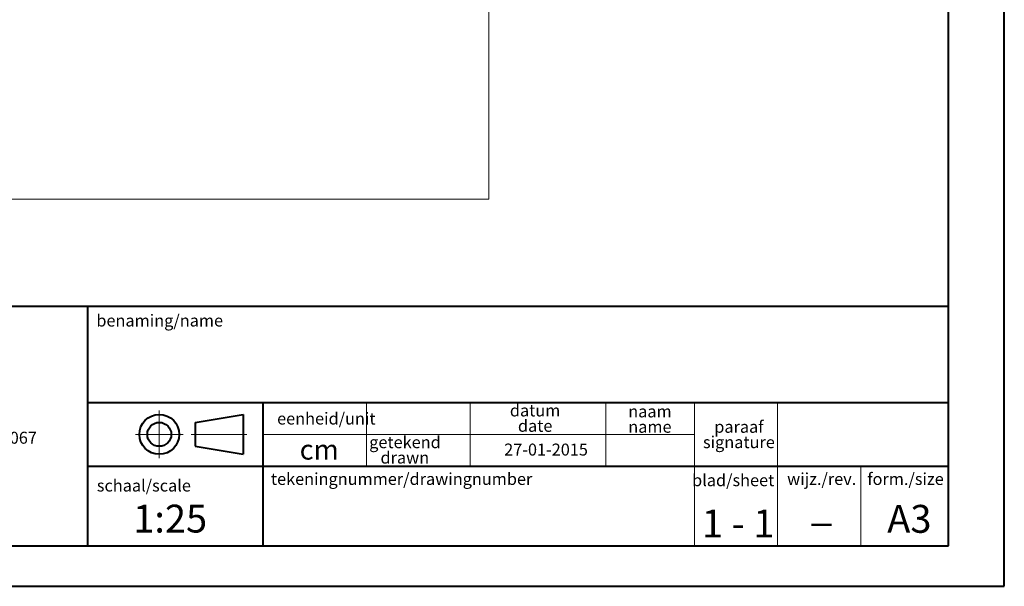
# Model space of a CAD drawing. Units: millimetres. Extents: x 0 to 42, y 0 to 29.8.
# Drawn here: x 29.6 to 42, y 0 to 7.1 of the extents above; entities that cross this region are included whole.
import ezdxf

# ---------------------------------------------------------------- set-up
doc = ezdxf.new("R2010")
doc.units = ezdxf.units.MM
doc.linetypes.add('CENTERX2', pattern=[2.032, 1.27, -0.254, 0.254, -0.254])
doc.layers.add('LE_NORM', color=179, linetype='Continuous', lineweight=40)
doc.layers.add('TXT_ALL', color=179, linetype='Continuous')
doc.styles.add('SLDTEXTSTYLE0', font='TXT', dxfattribs={"width": 0.605})
doc.styles.add('SLDTEXTSTYLE1', font='TXT', dxfattribs={"width": 0.617347})
doc.styles.add('SLDTEXTSTYLE2', font='TXT', dxfattribs={"width": 0.563})

# ---------------------------------------------------------------- blocks, each defined once
blk = doc.blocks.new('SW_NOTE_2')
at = {"layer": 'LE_NORM', "color": 0, "char_height": 0.15, "attachment_point": 1, "style": 'SLDTEXTSTYLE0'}
for s, insert in [('IJslander BV', (0, 0.193)), ('Oude Dijk 10', (0, -0.057)), ('8096 RK Oldebroek | The Netherlands', (0, -0.307)), ('T +31 (0)525 633420 | F +31 (0)525 631067', (0, -0.557))]:
    blk.add_mtext(s, dxfattribs=dict(at, insert=insert))
blk = doc.blocks.new('SW_NOTE_3')
at = {"layer": 'TXT_ALL', "color": 0, "char_height": 0.15, "attachment_point": 2, "style": 'SLDTEXTSTYLE1'}
for s, insert in [('naam', (0.213, 0.193)), ('name', (0.213, 0))]:
    blk.add_mtext(s, dxfattribs=dict(at, insert=insert))
blk = doc.blocks.new('SW_NOTE_4')
at = {"layer": 'TXT_ALL', "color": 0, "char_height": 0.15, "attachment_point": 2, "style": 'SLDTEXTSTYLE1'}
for s, insert in [('datum', (0.287, 0.193)), ('date', (0.288, 0))]:
    blk.add_mtext(s, dxfattribs=dict(at, insert=insert))
blk = doc.blocks.new('SW_NOTE_5')
at = {"layer": 'TXT_ALL', "color": 0, "char_height": 0.15, "attachment_point": 2, "style": 'SLDTEXTSTYLE1'}
for s, insert in [('paraaf', (0.244, 0.193)), ('signature', (0.244, 0))]:
    blk.add_mtext(s, dxfattribs=dict(at, insert=insert))
blk = doc.blocks.new('SW_NOTE_6')
at = {"layer": 'TXT_ALL', "color": 0, "char_height": 0.15, "attachment_point": 2, "style": 'SLDTEXTSTYLE1'}
for s, insert in [('getekend', (0.354, 0.193)), ('drawn', (0.352, 0))]:
    blk.add_mtext(s, dxfattribs=dict(at, insert=insert))
blk = doc.blocks.new('SW_NOTE_7')
at = {"layer": 'LE_NORM', "color": 0, "attachment_point": 2}
for s, insert, char_height, style in [('blad/sheet', (0.389, 0.193), 0.15, 'SLDTEXTSTYLE0'), ('1 - 1', (0.451, -0.25), 0.35, 'SLDTEXTSTYLE2')]:
    blk.add_mtext(s, dxfattribs=dict(at, insert=insert, char_height=char_height, style=style))

msp = doc.modelspace()

# ---------------------------------------------------------------- linework, layer by layer
at = {"color": 7, "linetype": 'Continuous', "lineweight": 40}
for p, q in [((42.0000129, 0.0000068), (42.0000129, 29.7000068)), ((41.3000129, 0.5100068), (41.3000129, 29.1700068)), ((0.0000129, 0.0000068), (42.0000129, 0.0000068))]:
    msp.add_line(p, q, dxfattribs=at)
at = {"color": 7, "linetype": 'Continuous', "lineweight": 15}
for q in [(35.5358367, 7.2599944), (25.9358367, 4.8599944)]:
    msp.add_line((35.5358367, 4.8599944), q, dxfattribs=at)
at = {"color": 179, "linetype": 'Continuous', "lineweight": 40}
msp.add_line((1.5000129, 0.5100068), (41.3000129, 0.5100068), dxfattribs=at)
at = {"layer": 'LE_NORM'}
for p, q in [((22.5000129, 3.5170058), (41.3000129, 3.5170058)), ((30.5000129, 3.5170058), (30.5000129, 0.5170058)), ((30.5000129, 2.3070058), (41.3000129, 2.3070058)), ((32.7000129, 2.3070058), (32.7000129, 0.5070058)), ((31.8500129, 2.0570058), (32.4500129, 2.1570058)), ((32.4500129, 2.1570058), (32.4500129, 1.6570058)), ((31.8500129, 2.0570058), (31.8500129, 1.7570058)), ((31.8500129, 1.7570058), (32.4500129, 1.6570058)), ((30.5000129, 1.5070058), (41.3000129, 1.5070058))]:
    msp.add_line(p, q, dxfattribs=at)
at = {"layer": 'LE_NORM', "lineweight": 15}
for p, q in [((34.0000129, 2.3070058), (34.0000129, 1.5070058)), ((35.3000129, 2.3070058), (35.3000129, 1.5070058)), ((37.0000129, 2.3070058), (37.0000129, 1.5070058)), ((39.1564486, 2.3070058), (39.1564486, 0.5070058)), ((32.7000129, 1.9070058), (38.1128843, 1.9070058)), ((40.2000129, 1.5170058), (40.2000129, 0.5170058))]:
    msp.add_line(p, q, dxfattribs=at)
at = {"layer": 'LE_NORM', "color": 7, "lineweight": 15}
msp.add_line((38.1128843, 2.3070058), (38.1128843, 0.5070058), dxfattribs=at)
at = {"layer": 'LE_NORM', "linetype": 'CENTERX2', "lineweight": 0}
for p, q in [((31.4000129, 2.2070058), (31.4000129, 1.6070058)), ((31.1000129, 1.9070058), (31.7000129, 1.9070058)), ((31.8000129, 1.9070058), (32.5000129, 1.9070058))]:
    msp.add_line(p, q, dxfattribs=at)
at = {"layer": 'LE_NORM'}
for radius in [0.25, 0.15]:
    msp.add_circle((31.4000129, 1.9070058), radius, dxfattribs=at)

# ---------------------------------------------------------------- block references
for name, p in [('SW_NOTE_2', (25.9774992, 2.4969087)), ('SW_NOTE_7', (38.2098436, 1.2136606))]:
    msp.add_blockref(name, p, dxfattribs=at)
at = {"layer": 'TXT_ALL'}
for name, p in [('SW_NOTE_4', (35.8270505, 2.0890895)), ('SW_NOTE_3', (37.3414862, 2.0773254)), ('SW_NOTE_5', (38.4268376, 1.8839921)), ('SW_NOTE_6', (34.1278882, 1.6906588))]:
    msp.add_blockref(name, p, dxfattribs=at)

# ---------------------------------------------------------------- texts
at = {"layer": 'LE_NORM', "insert": (39.574431, 1.1726241), "char_height": 0.35, "attachment_point": 1, "style": 'SLDTEXTSTYLE0'}
msp.add_mtext('_', dxfattribs=at)
at = {"layer": 'TXT_ALL', "attachment_point": 1, "style": 'SLDTEXTSTYLE1'}
for s, insert, char_height in [('benaming/name', (30.6103986, 3.4106388), 0.15), ('eenheid/unit', (32.877749, 2.1805737), 0.15), ('cm', (33.160861, 1.8403975), 0.25), ('27-01-2015', (35.7263213, 1.7911996), 0.15), ('tekeningnummer/drawingnumber', (32.8000129, 1.4225883), 0.15), ('wijz./rev.', (39.2756115, 1.4221717), 0.15), ('form./size', (40.2812629, 1.4221717), 0.15), ('schaal/scale', (30.6165842, 1.339732), 0.15), ('1:25', (31.0726219, 1.0246279), 0.35), ('A3', (40.5312629, 1.0216519), 0.35)]:
    msp.add_mtext(s, dxfattribs=dict(at, insert=insert, char_height=char_height))

doc.saveas('drawing.dxf')
